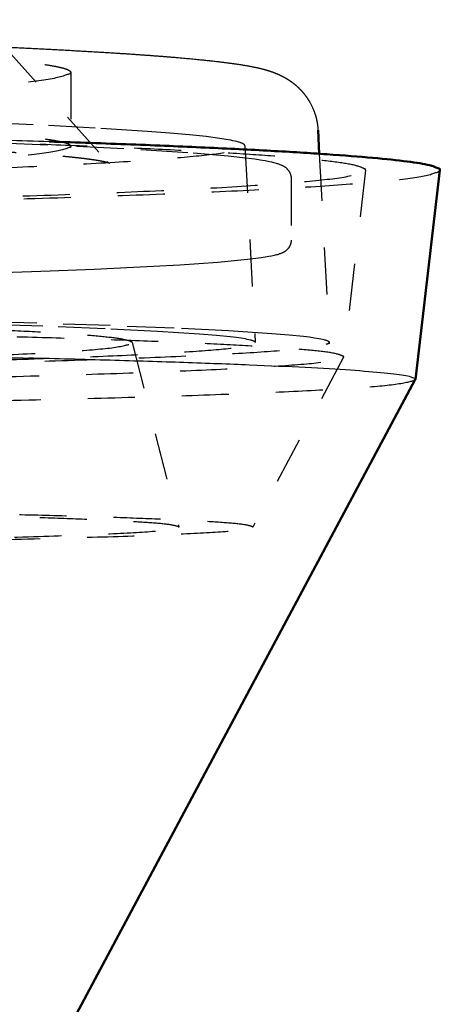
# Model space of a CAD drawing. Units: millimetres. Extents: x 2427 to 4366, y -795 to -389.
# Drawn here: x 4280 to 4298, y -519 to -477 of the extents above; entities that cross this region are included whole.
import ezdxf

# ---------------------------------------------------------------- set-up
doc = ezdxf.new("R2010")
doc.units = ezdxf.units.MM
doc.linetypes.add('Hidden', pattern=[4, 2, -2])
doc.layers.add('Make2D$Hidden$Curves', color=252, linetype='Hidden')
doc.layers.add('Make2D$Visible$Curves', color=7, linetype='Continuous')
doc.layers.add('Make2D$Visible$SceneSilhouetteCurves', color=7, linetype='Continuous', lineweight=50)

msp = doc.modelspace()

# ---------------------------------------------------------------- linework, layer by layer
at = {"layer": 'Make2D$Hidden$Curves', "lineweight": -3}
for p, q in [((4281.901, -479.537), (4281.901, -482.675)), ((4289.306, -482.661), (4289.746, -491.032)), ((4292.469, -483.001), (4292.891, -491.028)), ((4294.438, -483.706), (4293.505, -491.646)), ((4284.517, -491.034), (4286.498, -498.878)), ((4293.501, -491.657), (4289.637, -498.89)), ((4293.501, -491.657), (4293.505, -491.646))]:
    msp.add_line(p, q, dxfattribs=at)
msp.add_lwpolyline([(4279.096, -478.464), (4283.453, -483.334, 0.106088), (4283.54, -483.406), (4283.543, -483.408)], format="xyb", dxfattribs=at)
for points in [[(4289.306, -482.661), (4289.306, -482.656), (4289.305, -482.651), (4289.303, -482.646), (4289.301, -482.642), (4289.299, -482.637), (4289.296, -482.632), (4289.292, -482.627), (4289.288, -482.622), (4289.283, -482.617), (4289.278, -482.612), (4289.273, -482.608), (4289.266, -482.603), (4289.26, -482.598), (4289.253, -482.593), (4289.245, -482.588), (4289.237, -482.583), (4289.228, -482.578), (4289.219, -482.573), (4289.209, -482.569), (4289.199, -482.564), (4289.176, -482.554), (4289.152, -482.544), (4289.126, -482.535), (4289.098, -482.525), (4289.068, -482.515), (4289.035, -482.505), (4288.965, -482.486), (4288.886, -482.467), (4288.799, -482.447), (4288.704, -482.428), (4288.49, -482.389), (4288.244, -482.351), (4287.658, -482.275), (4286.948, -482.199), (4286.117, -482.125), (4285.17, -482.051), (4282.944, -481.908), (4280.307, -481.771), (4277.303, -481.641)], [(4278.93, -482.533), (4282.156, -482.673), (4284.884, -482.817), (4287.11, -482.965), (4288.6, -483.094), (4289.206, -483.159), (4289.723, -483.225), (4289.959, -483.261), (4290.169, -483.296), (4290.355, -483.332), (4290.44, -483.351), (4290.521, -483.371), (4290.595, -483.39), (4290.665, -483.41), (4290.699, -483.421), (4290.733, -483.432), (4290.766, -483.444), (4290.799, -483.457), (4290.832, -483.47), (4290.866, -483.485), (4290.883, -483.493), (4290.9, -483.502), (4290.917, -483.511), (4290.934, -483.52), (4290.956, -483.533), (4290.979, -483.547), (4290.99, -483.554), (4291.002, -483.562), (4291.014, -483.571), (4291.026, -483.58), (4291.043, -483.593), (4291.061, -483.608), (4291.07, -483.616), (4291.079, -483.624), (4291.088, -483.632), (4291.097, -483.641), (4291.11, -483.655), (4291.123, -483.669), (4291.136, -483.684), (4291.149, -483.699), (4291.155, -483.708), (4291.162, -483.717), (4291.168, -483.726), (4291.174, -483.735), (4291.181, -483.744), (4291.187, -483.754), (4291.193, -483.765), (4291.199, -483.775), (4291.207, -483.79), (4291.215, -483.805), (4291.222, -483.82), (4291.229, -483.836), (4291.235, -483.852), (4291.241, -483.869), (4291.247, -483.886), (4291.252, -483.903), (4291.257, -483.921), (4291.261, -483.939), (4291.264, -483.957), (4291.267, -483.976), (4291.27, -483.996), (4291.271, -484.015), (4291.272, -484.035), (4291.273, -484.056), (4291.273, -486.672), (4291.273, -486.689), (4291.272, -486.705), (4291.271, -486.722), (4291.269, -486.738), (4291.267, -486.754), (4291.264, -486.77), (4291.261, -486.786), (4291.258, -486.801), (4291.254, -486.816), (4291.25, -486.831), (4291.246, -486.845), (4291.241, -486.859), (4291.236, -486.873), (4291.23, -486.887), (4291.224, -486.901), (4291.218, -486.914), (4291.212, -486.927), (4291.205, -486.94), (4291.198, -486.953), (4291.191, -486.965), (4291.184, -486.977), (4291.176, -486.988), (4291.169, -486.999), (4291.162, -487.009), (4291.154, -487.019), (4291.147, -487.028), (4291.139, -487.038), (4291.132, -487.046), (4291.124, -487.055), (4291.117, -487.063), (4291.102, -487.078), (4291.087, -487.092), (4291.073, -487.105), (4291.059, -487.118), (4291.045, -487.129), (4291.031, -487.14), (4291.017, -487.15), (4291.004, -487.159), (4290.991, -487.168), (4290.978, -487.176), (4290.965, -487.184), (4290.953, -487.191), (4290.94, -487.198), (4290.917, -487.21), (4290.895, -487.22), (4290.877, -487.229), (4290.859, -487.236), (4290.828, -487.249), (4290.805, -487.258), (4290.783, -487.266), (4290.737, -487.282), (4290.691, -487.296), (4290.644, -487.309), (4290.596, -487.322), (4290.547, -487.334), (4290.442, -487.357), (4290.325, -487.379), (4290.169, -487.406), (4289.998, -487.433), (4289.418, -487.506), (4288.162, -487.623), (4286.544, -487.736), (4284.566, -487.846), (4282.889, -487.924), (4281.029, -488), (4276.776, -488.145)], [(4292.891, -491.028), (4292.89, -491.024), (4292.889, -491.02), (4292.888, -491.016), (4292.886, -491.013), (4292.883, -491.009), (4292.88, -491.005), (4292.876, -491.001), (4292.872, -490.997), (4292.867, -490.993), (4292.862, -490.989), (4292.856, -490.985), (4292.85, -490.981), (4292.843, -490.978), (4292.836, -490.974), (4292.828, -490.97), (4292.819, -490.966), (4292.81, -490.962), (4292.801, -490.958), (4292.78, -490.95), (4292.757, -490.942), (4292.733, -490.935), (4292.706, -490.927), (4292.676, -490.919), (4292.612, -490.904), (4292.539, -490.888), (4292.457, -490.873), (4292.269, -490.842), (4292.048, -490.811), (4291.794, -490.78), (4291.187, -490.719), (4290.451, -490.658), (4288.61, -490.54), (4286.303, -490.425), (4283.569, -490.315), (4280.453, -490.211), (4277.002, -490.113)], [(4289.746, -491.032), (4289.746, -491.029), (4289.745, -491.025), (4289.743, -491.021), (4289.741, -491.017), (4289.739, -491.014), (4289.736, -491.01), (4289.732, -491.006), (4289.728, -491.002), (4289.723, -490.999), (4289.718, -490.995), (4289.713, -490.991), (4289.707, -490.987), (4289.7, -490.984), (4289.693, -490.98), (4289.685, -490.976), (4289.677, -490.972), (4289.668, -490.968), (4289.659, -490.965), (4289.639, -490.957), (4289.617, -490.95), (4289.593, -490.942), (4289.566, -490.935), (4289.538, -490.927), (4289.476, -490.912), (4289.405, -490.897), (4289.326, -490.882), (4289.143, -490.852), (4288.929, -490.822), (4288.682, -490.792), (4288.093, -490.733), (4287.38, -490.675), (4285.595, -490.56), (4283.359, -490.449), (4280.709, -490.343), (4277.69, -490.243)]]:
    msp.add_lwpolyline(points, dxfattribs=at)
for points, weights, degree, knots in [([(4128.99, -479.399), (4128.99, -478.481), (4156.912, -477.923), (4220.252, -476.658), (4267.755, -478.398), (4281.901, -478.917), (4281.901, -479.537)], [1267.18211407, 1216.70984256, 1429.22263538, 980.49226797, 1445.90729006, 1295.74434225, 1279.54683449], 2, [166.610026, 166.610026, 166.610026, 229.336264, 229.336264, 344.004396, 344.004396, 389.12993, 389.12993, 389.12993]), ([(4128.988, -482.548), (4128.989, -481.703), (4156.911, -481.189), (4220.252, -480.024), (4267.755, -481.627), (4281.901, -482.104), (4281.901, -482.675)], [1267.16869434, 1216.69665938, 1429.20693701, 980.481167549, 1445.8915917, 1295.73045332, 1279.53333086], 2, [166.610026, 166.610026, 166.610026, 229.336264, 229.336264, 344.004396, 344.004396, 389.12993, 389.12993, 389.12993]), ([(4283.543, -483.408), (4283.543, -483.408), (4283.536, -483.404), (4283.497, -483.39), (4283.441, -483.373), (4283.222, -483.322), (4282.997, -483.282), (4282.44, -483.206), (4282.098, -483.166), (4281.303, -483.089), (4280.849, -483.051), (4277.908, -482.83), (4274.21, -482.655), (4269.379, -482.496)], [1483.78115184, 1483.4162659, 1483.04798018, 1481.842186, 1480.96754775, 1478.45633372, 1476.76356333, 1473.49511486, 1471.86525862, 1468.66515877, 1467.08700902, 1458.12791364, 1451.13025752, 1444.80738644], 3, [50.120535, 50.120535, 50.120535, 50.120535, 51.192856, 51.192856, 53.723204, 53.723204, 58.722958, 58.722958, 63.733933, 63.733933, 68.686767, 68.686767, 92.163735, 92.163735, 92.163735, 92.163735])]:
    msp.add_rational_spline(points, weights, degree=degree, knots=knots, dxfattribs=at)
for points, weights in [([(4281.901, -479.537), (4281.901, -480.525), (4250.517, -481.078)], [1279.54683449, 1254.58498562, 1547.78628917]), ([(4281.901, -482.675), (4281.901, -483.584), (4250.517, -484.094)], [1279.53333086, 1254.57207576, 1547.77059081]), ([(4262.459, -484.081), (4289.352, -483.519), (4289.306, -482.661)], [1547.17957854, 1302.26894629, 1305.64222638]), ([(4294.438, -483.706), (4294.514, -483.065), (4278.31, -482.526)], [1279.61177879, 1293.46789073, 1438.89636454]), ([(4263.863, -485.203), (4294.33, -484.625), (4294.438, -483.706)], [1496.74059705, 1260.29294692, 1279.61177879]), ([(4267.904, -485.213), (4297.494, -484.616), (4297.601, -483.701)], [1480.78522562, 1261.59900617, 1279.64621844]), ([(4284.517, -491.034), (4284.403, -490.583), (4269.95, -490.207)], [1279.77947881, 1296.40825867, 1444.39112961]), ([(4293.505, -491.646), (4293.563, -491.153), (4277.521, -490.74)], [1279.59220515, 1293.69399392, 1439.37747178]), ([(4254.398, -492.141), (4284.692, -491.73), (4284.517, -491.034)], [1523.38540568, 1254.93119115, 1279.77947881]), ([(4262.746, -492.132), (4289.781, -491.697), (4289.746, -491.032)], [1547.44500744, 1302.38668526, 1305.59825086]), ([(4264.795, -492.17), (4292.927, -491.719), (4292.891, -491.028)], [1549.64682459, 1302.91677742, 1305.55741136]), ([(4262.559, -492.806), (4293.123, -492.365), (4293.501, -491.657)], [1502.75095507, 1261.62438612, 1279.28629489]), ([(4266.632, -493.726), (4296.189, -493.288), (4296.552, -492.609)], [1485.27060738, 1262.81653345, 1279.33869678]), ([(4286.499, -498.882), (4286.415, -498.549), (4271.615, -498.27)], [1279.71335222, 1295.81855929, 1443.24714038]), ([(4289.637, -498.89), (4289.825, -498.539), (4274.258, -498.245)], [1279.29217451, 1293.06148683, 1441.49657166]), ([(4255.515, -499.699), (4286.629, -499.396), (4286.499, -498.882)], [1525.44168139, 1255.61945809, 1279.71335222]), ([(4258.598, -499.717), (4289.362, -499.405), (4289.637, -498.89)], [1515.39279245, 1259.59809958, 1279.29217451])]:
    msp.add_rational_spline(points, weights, degree=2, dxfattribs=at)
at = {"layer": 'Make2D$Visible$Curves'}
for p, q in [((4292.416, -481.995), (4292.469, -483.001)), ((4297.601, -483.701), (4296.555, -492.598)), ((4296.552, -492.609), (4276.15, -530.799)), ((4296.552, -492.609), (4296.555, -492.598))]:
    msp.add_line(p, q, dxfattribs=at)
at = {"layer": 'Make2D$Visible$Curves', "lineweight": -3}
msp.add_rational_spline([(4160.55, -477.589), (4164.925, -477.523), (4169.553, -477.468), (4174.361, -477.424), (4179.179, -477.38), (4184.172, -477.347), (4189.26, -477.326), (4194.71, -477.304), (4200.262, -477.296), (4205.814, -477.302), (4211.365, -477.307), (4216.91, -477.327), (4222.346, -477.36), (4227.774, -477.393), (4233.087, -477.44), (4238.188, -477.499), (4243.275, -477.558), (4248.145, -477.629), (4252.712, -477.712), (4256.964, -477.789), (4260.949, -477.875), (4264.606, -477.97), (4268.248, -478.064), (4271.56, -478.166), (4274.497, -478.275), (4277.421, -478.383), (4279.966, -478.497), (4282.11, -478.617), (4284.248, -478.736), (4285.964, -478.858), (4287.295, -478.988), (4288.01, -479.058), (4288.59, -479.127), (4289.362, -479.247), (4289.582, -479.287), (4290.008, -479.381), (4290.269, -479.446), (4290.525, -479.542), (4290.618, -479.576), (4290.72, -479.618), (4290.87, -479.691), (4290.91, -479.711), (4291.039, -479.781), (4291.135, -479.837), (4291.344, -479.982), (4291.456, -480.069), (4291.656, -480.26), (4291.74, -480.348), (4291.958, -480.618), (4292.086, -480.817), (4292.316, -481.336), (4292.398, -481.655), (4292.416, -481.995)], [1417.66827628, 1415.42909622, 1413.55059159, 1412.06100392, 1410.57151884, 1409.4709442, 1408.77629322, 1408.0331416, 1407.75458785, 1407.94558763, 1408.13658755, 1408.79713652, 1409.91568625, 1411.03427548, 1412.61087445, 1414.61803474, 1416.62535634, 1419.06320775, 1421.88905005, 1424.53075534, 1427.51124137, 1430.78524292, 1434.06011453, 1437.62756996, 1441.43460054, 1445.24415068, 1449.28842382, 1453.5131448, 1457.75270571, 1462.13048418, 1466.65283589, 1469.0937057, 1471.49063756, 1475.25151293, 1476.43301803, 1478.78107016, 1480.26836771, 1481.42604077, 1481.84413236, 1482.26885085, 1482.80979262, 1482.94562633, 1483.36521857, 1483.64825435, 1484.18912008, 1484.44771779, 1484.86967518, 1485.03436856, 1485.45492646, 1485.69096254, 1486.19488666, 1486.44089059, 1486.69309619], degree=3, knots=[0, 0, 0, 0, 14.096324, 14.096324, 14.096324, 28.191779, 28.191779, 28.191779, 43.274205, 43.274205, 43.274205, 58.356648, 58.356648, 58.356648, 73.439569, 73.439569, 73.439569, 88.523549, 88.523549, 88.523549, 102.62174, 102.62174, 102.62174, 116.722685, 116.722685, 116.722685, 130.828584, 130.828584, 130.828584, 144.944771, 144.944771, 144.944771, 152.699639, 152.699639, 156.666811, 156.666811, 160.100009, 160.100009, 160.100009, 161.371398, 161.371398, 161.798701, 161.798701, 162.702971, 162.702971, 163.581972, 163.581972, 164.190786, 164.190786, 165.191637, 165.191637, 166.41135, 166.41135, 166.41135, 166.41135], dxfattribs=at)
for points, weights in [([(4156.271, -481.806), (4230.661, -480.802), (4280.988, -482.481)], [1345.57778497, 1006.62426378, 1437.13372279]), ([(4156.113, -491.204), (4229.867, -490.442), (4280.101, -491.695)], [1351.02393503, 1004.61433513, 1437.67276699]), ([(4296.555, -492.598), (4296.613, -492.107), (4280.101, -491.695)], [1279.62603182, 1293.29582185, 1437.67276699])]:
    msp.add_rational_spline(points, weights, degree=2, dxfattribs=at)
at = {"layer": 'Make2D$Visible$Curves'}
msp.add_rational_spline([(4297.601, -483.701), (4297.679, -483.038), (4280.988, -482.481)], [1279.64621844, 1293.04158523, 1437.13372279], degree=2, dxfattribs=at)
at = {"layer": 'Make2D$Visible$SceneSilhouetteCurves'}
for p, q in [((4292.416, -481.995), (4292.469, -483.001)), ((4297.601, -483.701), (4296.555, -492.598)), ((4296.552, -492.609), (4276.15, -530.799)), ((4296.552, -492.609), (4296.555, -492.598))]:
    msp.add_line(p, q, dxfattribs=at)
msp.add_rational_spline([(4297.601, -483.701), (4297.679, -483.038), (4280.988, -482.481)], [1279.64621844, 1293.04158523, 1437.13372279], degree=2, dxfattribs=at)

doc.saveas('drawing.dxf')
